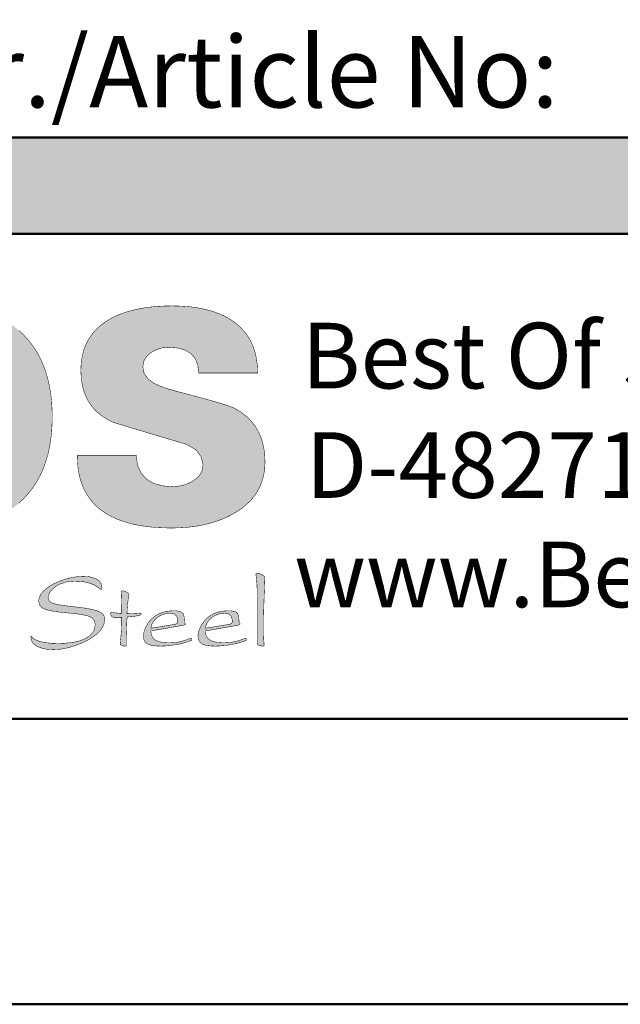
# Model space of a CAD drawing. Units: millimetres. Extents: x 0 to 1680, y -41 to 1188.
# Drawn here: x 632 to 674, y 0 to 69 of the extents above; entities that cross this region are included whole.
import ezdxf
from ezdxf.enums import TextEntityAlignment as Align

# ---------------------------------------------------------------- set-up
doc = ezdxf.new("R2010")
doc.units = ezdxf.units.MM
doc.layers.add('AM_0', color=7, linetype='Continuous', lineweight=50)
doc.layers.add('AM_BOR', color=7, linetype='Continuous', lineweight=50)
doc.layers.add('AM_12', color=7, linetype='Continuous', lineweight=50, plot=False)
doc.styles.get("Standard").update_dxf_attribs({"font": 'isocp.shx'})

# ---------------------------------------------------------------- blocks, each defined once
blk = doc.blocks.new('DIN_A3_BOS')
at = {"layer": 'AM_12'}
blk.add_lwpolyline([(0, 0), (420, 0), (420, 297), (0, 297)], close=True, dxfattribs=at)
at = {"layer": 'AM_BOR'}
blk.add_lwpolyline([(20, 10), (410, 10), (410, 287), (20, 287)], close=True, dxfattribs=at)
blk = doc.blocks.new('TITLE_BOS')
at = {"layer": 'AM_BOR'}
h = blk.add_hatch(color=256, dxfattribs=at)
h.paths.add_polyline_path([(-101.804, 12.641), (-101.854, 12.898), (-101.939, 13.136), (-102.057, 13.353), (-102.209, 13.55), (-102.395, 13.728), (-102.615, 13.886), (-102.821, 14.001), (-103.042, 14.099), (-103.278, 14.179), (-103.529, 14.241), (-103.796, 14.285), (-104.078, 14.312), (-104.375, 14.321), (-107.956, 14.321), (-107.956, 6.847), (-104.447, 6.847), (-104.14, 6.852), (-103.881, 6.866), (-103.671, 6.889), (-103.386, 6.939), (-103.121, 7.003), (-102.879, 7.081), (-102.657, 7.173), (-102.456, 7.28), (-102.276, 7.401), (-102.118, 7.536), (-101.981, 7.685), (-101.865, 7.848), (-101.769, 8.025), (-101.696, 8.217), (-101.643, 8.422), (-101.611, 8.642), (-101.6, 8.876), (-101.622, 9.175), (-101.685, 9.452), (-101.791, 9.707), (-101.938, 9.939), (-102.128, 10.149), (-102.332, 10.318), (-102.561, 10.461), (-102.815, 10.576), (-103.096, 10.666), (-103.402, 10.729), (-103.071, 10.808), (-102.773, 10.923), (-102.507, 11.072), (-102.273, 11.257), (-102.06, 11.493), (-101.908, 11.756), (-101.817, 12.047), (-101.787, 12.364)])
h.paths.add_polyline_path([(-103.937, 12.353), (-103.909, 12.147), (-103.946, 11.867), (-104.056, 11.648), (-104.24, 11.491), (-104.498, 11.395), (-104.83, 11.36), (-105.886, 11.36), (-105.886, 12.872), (-104.758, 12.872), (-104.54, 12.85), (-104.341, 12.784), (-104.162, 12.675), (-104.021, 12.529)], flags=16)
h.paths.add_polyline_path([(-104.322, 9.884), (-104.141, 9.801), (-103.986, 9.663), (-103.869, 9.487), (-103.798, 9.29), (-103.774, 9.073), (-103.803, 8.843), (-103.889, 8.652), (-104.033, 8.498), (-104.219, 8.386), (-104.433, 8.319), (-104.675, 8.296), (-105.886, 8.296), (-105.886, 9.911), (-104.53, 9.911)], flags=16)
h.paths.add_polyline_path([(-93.603, 12.948), (-93.728, 13.129), (-93.865, 13.3), (-94.013, 13.462), (-94.173, 13.612), (-94.342, 13.75), (-94.522, 13.876), (-94.712, 13.99), (-94.913, 14.092), (-95.123, 14.182), (-95.343, 14.26), (-95.574, 14.326), (-95.815, 14.38), (-96.066, 14.422), (-96.327, 14.452), (-96.599, 14.47), (-96.88, 14.476), (-97.16, 14.47), (-97.43, 14.452), (-97.691, 14.422), (-97.941, 14.379), (-98.181, 14.325), (-98.411, 14.259), (-98.631, 14.18), (-98.841, 14.09), (-99.042, 13.987), (-99.232, 13.873), (-99.412, 13.746), (-99.582, 13.607), (-99.742, 13.456), (-99.892, 13.295), (-100.029, 13.123), (-100.154, 12.941), (-100.268, 12.75), (-100.369, 12.549), (-100.459, 12.338), (-100.537, 12.117), (-100.602, 11.886), (-100.656, 11.645), (-100.698, 11.395), (-100.728, 11.134), (-100.746, 10.864), (-100.752, 10.584), (-100.746, 10.302), (-100.728, 10.031), (-100.698, 9.769), (-100.657, 9.518), (-100.603, 9.276), (-100.538, 9.045), (-100.461, 8.823), (-100.371, 8.612), (-100.27, 8.411), (-100.158, 8.22), (-100.033, 8.039), (-99.896, 7.867), (-99.748, 7.706), (-99.588, 7.556), (-99.418, 7.418), (-99.238, 7.292), (-99.048, 7.178), (-98.848, 7.076), (-98.638, 6.986), (-98.417, 6.908), (-98.186, 6.842), (-97.946, 6.788), (-97.695, 6.746), (-97.433, 6.716), (-97.162, 6.698), (-96.88, 6.692), (-96.6, 6.698), (-96.33, 6.716), (-96.07, 6.746), (-95.82, 6.788), (-95.58, 6.843), (-95.35, 6.909), (-95.13, 6.988), (-94.919, 7.078), (-94.719, 7.181), (-94.529, 7.295), (-94.349, 7.422), (-94.179, 7.561), (-94.018, 7.711), (-93.869, 7.873), (-93.732, 8.045), (-93.606, 8.226), (-93.493, 8.418), (-93.391, 8.619), (-93.302, 8.83), (-93.224, 9.051), (-93.158, 9.282), (-93.105, 9.523), (-93.063, 9.773), (-93.033, 10.034), (-93.015, 10.304), (-93.009, 10.584), (-93.015, 10.866), (-93.033, 11.137), (-93.062, 11.399), (-93.104, 11.65), (-93.158, 11.892), (-93.223, 12.123), (-93.3, 12.344), (-93.389, 12.556), (-93.49, 12.757)])
h.paths.add_polyline_path([(-98.095, 12.488), (-97.967, 12.631), (-97.823, 12.752), (-97.665, 12.851), (-97.491, 12.928), (-97.303, 12.983), (-97.099, 13.016), (-96.88, 13.027), (-96.662, 13.016), (-96.458, 12.983), (-96.269, 12.928), (-96.096, 12.851), (-95.937, 12.752), (-95.794, 12.631), (-95.666, 12.488), (-95.552, 12.323), (-95.454, 12.136), (-95.371, 11.927), (-95.303, 11.696), (-95.251, 11.443), (-95.213, 11.169), (-95.19, 10.872), (-95.183, 10.553), (-95.19, 10.242), (-95.213, 9.953), (-95.251, 9.685), (-95.303, 9.438), (-95.371, 9.213), (-95.454, 9.009), (-95.552, 8.827), (-95.666, 8.666), (-95.794, 8.527), (-95.937, 8.409), (-96.096, 8.313), (-96.269, 8.238), (-96.458, 8.184), (-96.662, 8.152), (-96.88, 8.141), (-97.099, 8.152), (-97.303, 8.184), (-97.491, 8.238), (-97.665, 8.313), (-97.823, 8.409), (-97.967, 8.527), (-98.095, 8.666), (-98.208, 8.827), (-98.306, 9.009), (-98.389, 9.213), (-98.457, 9.438), (-98.51, 9.685), (-98.548, 9.953), (-98.57, 10.242), (-98.578, 10.553), (-98.57, 10.872), (-98.548, 11.169), (-98.51, 11.443), (-98.457, 11.696), (-98.389, 11.927), (-98.306, 12.136), (-98.208, 12.323)], flags=16)
h.paths.add_polyline_path([(-86.362, 13.68), (-86.533, 13.838), (-86.726, 13.979), (-86.926, 14.096), (-87.143, 14.196), (-87.378, 14.282), (-87.629, 14.352), (-87.898, 14.406), (-88.183, 14.445), (-88.486, 14.468), (-88.806, 14.476), (-89.097, 14.47), (-89.374, 14.454), (-89.639, 14.427), (-89.891, 14.388), (-90.13, 14.339), (-90.357, 14.278), (-90.57, 14.207), (-90.771, 14.124), (-90.959, 14.031), (-91.179, 13.894), (-91.373, 13.741), (-91.54, 13.572), (-91.682, 13.387), (-91.798, 13.186), (-91.889, 12.968), (-91.953, 12.735), (-91.992, 12.485), (-92.005, 12.219), (-91.991, 11.935), (-91.949, 11.671), (-91.88, 11.428), (-91.782, 11.205), (-91.657, 11.003), (-91.504, 10.821), (-91.322, 10.659), (-91.113, 10.518), (-90.877, 10.398), (-90.641, 10.326), (-90.406, 10.255), (-90.171, 10.184), (-89.936, 10.113), (-89.7, 10.042), (-89.465, 9.972), (-89.23, 9.901), (-88.995, 9.831), (-88.759, 9.761), (-88.524, 9.691), (-88.289, 9.621), (-87.973, 9.434), (-87.783, 9.189), (-87.72, 8.886), (-87.762, 8.667), (-87.89, 8.477), (-88.103, 8.317), (-88.323, 8.219), (-88.558, 8.161), (-88.806, 8.141), (-89.154, 8.17), (-89.451, 8.256), (-89.697, 8.4), (-89.898, 8.621), (-90.019, 8.897), (-90.059, 9.228), (-92.129, 9.228), (-92.122, 9.003), (-92.102, 8.788), (-92.068, 8.583), (-92.02, 8.39), (-91.959, 8.206), (-91.884, 8.033), (-91.795, 7.871), (-91.693, 7.719), (-91.577, 7.577), (-91.447, 7.446), (-91.304, 7.326), (-91.147, 7.216), (-90.976, 7.116), (-90.792, 7.027), (-90.594, 6.949), (-90.383, 6.881), (-90.158, 6.823), (-89.919, 6.776), (-89.666, 6.739), (-89.4, 6.713), (-89.121, 6.697), (-88.827, 6.692), (-88.545, 6.698), (-88.272, 6.717), (-88.009, 6.748), (-87.757, 6.792), (-87.514, 6.848), (-87.281, 6.917), (-87.059, 6.999), (-86.846, 7.093), (-86.643, 7.199), (-86.413, 7.344), (-86.21, 7.503), (-86.033, 7.676), (-85.884, 7.864), (-85.763, 8.065), (-85.668, 8.28), (-85.6, 8.51), (-85.559, 8.753), (-85.546, 9.011), (-85.559, 9.293), (-85.598, 9.557), (-85.664, 9.803), (-85.756, 10.03), (-85.875, 10.238), (-86.02, 10.428), (-86.191, 10.598), (-86.388, 10.751), (-86.612, 10.884), (-86.705, 10.925), (-86.842, 10.975), (-87.025, 11.035), (-87.254, 11.104), (-87.527, 11.183), (-87.846, 11.27), (-88.211, 11.368), (-88.62, 11.474), (-88.959, 11.571), (-89.232, 11.667), (-89.438, 11.764), (-89.656, 11.925), (-89.788, 12.118), (-89.831, 12.344), (-89.798, 12.538), (-89.698, 12.707), (-89.531, 12.851), (-89.346, 12.949), (-89.149, 13.007), (-88.941, 13.027), (-88.615, 13.002), (-88.349, 12.927), (-88.141, 12.802), (-87.993, 12.627), (-87.904, 12.401), (-87.875, 12.126), (-85.805, 12.126), (-85.816, 12.397), (-85.85, 12.651), (-85.907, 12.889), (-85.987, 13.111), (-86.089, 13.317), (-86.214, 13.506)])
h = blk.add_hatch(color=256, dxfattribs=at)
h.paths.add_polyline_path([(-85.576, 4.3), (-85.562, 4.673), (-85.554, 4.893), (-85.551, 4.961), (-85.565, 4.993), (-85.6, 5.026), (-85.656, 5.059), (-85.719, 5.088), (-85.776, 5.105), (-85.827, 5.11), (-85.848, 5.107), (-85.861, 5.097), (-85.866, 5.08), (-85.863, 5.055), (-85.855, 4.986), (-85.843, 4.871), (-85.83, 4.717), (-85.822, 4.53), (-85.82, 4.31), (-85.82, 2.652), (-85.813, 2.624), (-85.791, 2.6), (-85.756, 2.58), (-85.713, 2.565), (-85.669, 2.556), (-85.624, 2.553), (-85.598, 2.557), (-85.583, 2.567), (-85.578, 2.583), (-85.579, 2.605), (-85.583, 2.666), (-85.59, 2.766), (-85.596, 2.897), (-85.6, 3.051), (-85.601, 3.227), (-85.599, 3.524), (-85.59, 3.881)])
h.paths.add_polyline_path([(-86.469, 3.574), (-86.483, 3.64), (-86.504, 3.689), (-86.538, 3.728), (-86.583, 3.756), (-86.647, 3.775), (-86.732, 3.786), (-86.839, 3.79), (-87.029, 3.779), (-87.2, 3.744), (-87.35, 3.686), (-87.48, 3.611), (-87.59, 3.526), (-87.679, 3.431), (-87.75, 3.332), (-87.807, 3.235), (-87.848, 3.138), (-87.876, 3.05), (-87.893, 2.975), (-87.898, 2.913), (-87.882, 2.786), (-87.832, 2.691), (-87.75, 2.626), (-87.632, 2.585), (-87.478, 2.561), (-87.286, 2.553), (-87.124, 2.559), (-86.947, 2.575), (-86.754, 2.603), (-86.56, 2.641), (-86.38, 2.69), (-86.214, 2.748), (-86.204, 2.757), (-86.197, 2.772), (-86.195, 2.794), (-86.198, 2.816), (-86.207, 2.828), (-86.222, 2.833), (-86.241, 2.827), (-86.286, 2.811), (-86.356, 2.785), (-86.444, 2.754), (-86.539, 2.727), (-86.643, 2.702), (-86.758, 2.683), (-86.886, 2.672), (-87.029, 2.668), (-87.208, 2.679), (-87.357, 2.71), (-87.478, 2.763), (-87.567, 2.841), (-87.62, 2.949), (-87.637, 3.085), (-86.543, 3.274), (-86.473, 3.29), (-86.431, 3.308), (-86.417, 3.327), (-86.421, 3.345), (-86.434, 3.359), (-86.455, 3.369), (-86.46, 3.483)])
h.paths.add_polyline_path([(-86.692, 3.446), (-86.695, 3.401), (-86.704, 3.368), (-86.719, 3.346), (-86.748, 3.332), (-86.799, 3.317), (-86.872, 3.304), (-87.63, 3.181), (-87.615, 3.27), (-87.582, 3.356), (-87.53, 3.437), (-87.462, 3.512), (-87.381, 3.576), (-87.288, 3.63), (-87.185, 3.671), (-87.077, 3.697), (-86.964, 3.707), (-86.813, 3.678), (-86.723, 3.591)], flags=16)
h.paths.add_polyline_path([(-88.383, 3.574), (-88.397, 3.64), (-88.418, 3.689), (-88.452, 3.728), (-88.497, 3.756), (-88.561, 3.775), (-88.646, 3.786), (-88.753, 3.79), (-88.944, 3.779), (-89.114, 3.744), (-89.264, 3.686), (-89.395, 3.611), (-89.504, 3.526), (-89.593, 3.431), (-89.664, 3.332), (-89.721, 3.235), (-89.762, 3.138), (-89.79, 3.05), (-89.807, 2.975), (-89.812, 2.913), (-89.796, 2.786), (-89.746, 2.691), (-89.664, 2.626), (-89.546, 2.585), (-89.392, 2.561), (-89.2, 2.553), (-89.038, 2.559), (-88.861, 2.575), (-88.668, 2.603), (-88.474, 2.641), (-88.294, 2.69), (-88.128, 2.748), (-88.118, 2.757), (-88.112, 2.772), (-88.11, 2.794), (-88.112, 2.816), (-88.121, 2.828), (-88.136, 2.833), (-88.155, 2.827), (-88.2, 2.811), (-88.27, 2.785), (-88.358, 2.754), (-88.453, 2.727), (-88.557, 2.702), (-88.672, 2.683), (-88.8, 2.672), (-88.943, 2.668), (-89.122, 2.679), (-89.271, 2.71), (-89.392, 2.763), (-89.481, 2.841), (-89.534, 2.949), (-89.551, 3.085), (-88.457, 3.274), (-88.387, 3.29), (-88.345, 3.308), (-88.331, 3.327), (-88.335, 3.345), (-88.348, 3.359), (-88.369, 3.369), (-88.374, 3.483)])
h.paths.add_polyline_path([(-88.607, 3.446), (-88.61, 3.401), (-88.618, 3.368), (-88.633, 3.346), (-88.662, 3.332), (-88.713, 3.317), (-88.786, 3.304), (-89.544, 3.181), (-89.529, 3.27), (-89.496, 3.356), (-89.444, 3.437), (-89.376, 3.512), (-89.296, 3.576), (-89.202, 3.63), (-89.099, 3.671), (-88.991, 3.697), (-88.878, 3.707), (-88.727, 3.678), (-88.637, 3.591)], flags=16)
h.paths.add_polyline_path([(-90.325, 4.296), (-90.32, 4.331), (-90.318, 4.349), (-90.327, 4.388), (-90.356, 4.421), (-90.405, 4.45), (-90.46, 4.472), (-90.509, 4.486), (-90.551, 4.49), (-90.572, 4.484), (-90.585, 4.465), (-90.589, 4.433), (-90.588, 4.398), (-90.586, 4.327), (-90.582, 4.222), (-90.578, 4.099), (-90.575, 3.977), (-90.574, 3.855), (-90.574, 3.697), (-90.657, 3.704), (-90.737, 3.712), (-90.814, 3.721), (-90.878, 3.729), (-90.92, 3.734), (-90.942, 3.736), (-90.957, 3.733), (-90.966, 3.723), (-90.969, 3.706), (-90.965, 3.68), (-90.955, 3.65), (-90.938, 3.616), (-90.916, 3.587), (-90.892, 3.57), (-90.865, 3.564), (-90.574, 3.564), (-90.574, 3.337), (-90.577, 3.203), (-90.585, 3.054), (-90.599, 2.891), (-90.613, 2.749), (-90.621, 2.662), (-90.624, 2.63), (-90.618, 2.61), (-90.6, 2.592), (-90.571, 2.575), (-90.536, 2.563), (-90.5, 2.556), (-90.463, 2.553), (-90.429, 2.558), (-90.408, 2.574), (-90.401, 2.599), (-90.402, 2.755), (-90.405, 2.892), (-90.41, 3.009), (-90.408, 3.056), (-90.406, 3.117), (-90.403, 3.194), (-90.4, 3.273), (-90.397, 3.343), (-90.394, 3.406), (-90.39, 3.463), (-90.385, 3.518), (-90.379, 3.571), (-90.104, 3.6), (-89.939, 3.634), (-89.885, 3.675), (-89.888, 3.696), (-89.898, 3.709), (-89.915, 3.713), (-89.934, 3.712), (-89.98, 3.709), (-90.052, 3.704), (-90.146, 3.698), (-90.258, 3.694), (-90.387, 3.69), (-90.381, 3.816), (-90.374, 3.927), (-90.365, 4.024), (-90.355, 4.108), (-90.345, 4.182), (-90.334, 4.246)])
h.paths.add_polyline_path([(-91.441, 4.893), (-91.572, 4.952), (-91.727, 4.988), (-91.907, 4.999), (-92.076, 4.992), (-92.252, 4.969), (-92.434, 4.931), (-92.614, 4.878), (-92.786, 4.815), (-92.95, 4.74), (-93.1, 4.654), (-93.229, 4.561), (-93.337, 4.459), (-93.418, 4.351), (-93.467, 4.242), (-93.484, 4.13), (-93.456, 4), (-93.373, 3.901), (-93.234, 3.834), (-93.04, 3.788), (-92.792, 3.749), (-92.488, 3.719), (-92.186, 3.689), (-91.938, 3.652), (-91.746, 3.608), (-91.61, 3.544), (-91.528, 3.447), (-91.501, 3.319), (-91.523, 3.156), (-91.591, 3.019), (-91.704, 2.906), (-91.85, 2.816), (-92.014, 2.747), (-92.198, 2.7), (-92.393, 2.67), (-92.592, 2.651), (-92.795, 2.645), (-93.043, 2.652), (-93.252, 2.675), (-93.421, 2.711), (-93.553, 2.756), (-93.647, 2.803), (-93.703, 2.852), (-93.717, 2.877), (-93.731, 2.893), (-93.745, 2.898), (-93.753, 2.895), (-93.758, 2.887), (-93.759, 2.875), (-93.734, 2.736), (-93.657, 2.624), (-93.528, 2.537), (-93.364, 2.476), (-93.176, 2.44), (-92.967, 2.427), (-92.729, 2.443), (-92.471, 2.491), (-92.194, 2.571), (-91.922, 2.678), (-91.678, 2.808), (-91.464, 2.96), (-91.297, 3.129), (-91.197, 3.308), (-91.164, 3.496), (-91.194, 3.62), (-91.281, 3.718), (-91.424, 3.788), (-91.623, 3.841), (-91.875, 3.887), (-92.181, 3.925), (-92.484, 3.959), (-92.729, 3.995), (-92.915, 4.032), (-93.046, 4.08), (-93.126, 4.152), (-93.155, 4.246), (-93.142, 4.327), (-93.105, 4.413), (-93.044, 4.502), (-92.958, 4.589), (-92.851, 4.667), (-92.721, 4.734), (-92.573, 4.786), (-92.408, 4.817), (-92.228, 4.828), (-92.07, 4.823), (-91.929, 4.81), (-91.806, 4.787), (-91.7, 4.759), (-91.611, 4.728), (-91.54, 4.694), (-91.48, 4.66), (-91.426, 4.625), (-91.379, 4.589), (-91.341, 4.56), (-91.315, 4.542), (-91.302, 4.536), (-91.281, 4.546), (-91.268, 4.576), (-91.263, 4.625), (-91.283, 4.727), (-91.343, 4.816)])
blk.add_line((0, 17), (-110, 17), dxfattribs=at)
blk.add_lwpolyline([(-180, 0), (0, 0), (0, 44.76)], dxfattribs=at)
at = {"layer": 'AM_BOR', "const_width": 0.0169}
blk.add_lwpolyline([(-94.173, 13.612), (-94.013, 13.462), (-94.013, 13.462), (-93.865, 13.3), (-93.728, 13.129), (-93.603, 12.948), (-93.49, 12.757), (-93.389, 12.556), (-93.3, 12.344), (-93.223, 12.123), (-93.158, 11.892), (-93.104, 11.65), (-93.062, 11.399), (-93.033, 11.137), (-93.015, 10.866), (-93.009, 10.584), (-93.015, 10.304), (-93.033, 10.034), (-93.063, 9.773), (-93.105, 9.523), (-93.158, 9.282), (-93.224, 9.051), (-93.302, 8.83), (-93.391, 8.619), (-93.493, 8.418), (-93.606, 8.226), (-93.732, 8.045), (-93.869, 7.873), (-94.018, 7.711), (-94.179, 7.561)], dxfattribs=at)
for points in [[(-85.805, 12.126), (-87.875, 12.126), (-87.904, 12.401), (-87.993, 12.627), (-88.141, 12.802), (-88.349, 12.927), (-88.615, 13.002), (-88.941, 13.027), (-89.149, 13.007), (-89.346, 12.949), (-89.531, 12.851), (-89.698, 12.707), (-89.798, 12.538), (-89.831, 12.344), (-89.788, 12.118), (-89.656, 11.925), (-89.438, 11.764), (-89.232, 11.667), (-88.959, 11.571), (-88.62, 11.474), (-88.211, 11.368), (-87.846, 11.27), (-87.527, 11.183), (-87.254, 11.104), (-87.025, 11.035), (-86.842, 10.975), (-86.705, 10.925), (-86.612, 10.884), (-86.388, 10.751), (-86.191, 10.598), (-86.02, 10.428), (-85.875, 10.238), (-85.756, 10.03), (-85.664, 9.803), (-85.598, 9.557), (-85.559, 9.293), (-85.546, 9.011), (-85.559, 8.753), (-85.6, 8.51), (-85.668, 8.28), (-85.763, 8.065), (-85.884, 7.864), (-86.033, 7.676), (-86.21, 7.503), (-86.413, 7.344), (-86.643, 7.199), (-86.846, 7.093), (-87.059, 6.999), (-87.281, 6.917), (-87.514, 6.848), (-87.757, 6.792), (-88.009, 6.748), (-88.272, 6.717), (-88.545, 6.698), (-88.827, 6.692), (-89.121, 6.697), (-89.4, 6.713), (-89.666, 6.739), (-89.919, 6.776), (-90.158, 6.823), (-90.383, 6.881), (-90.594, 6.949), (-90.792, 7.027), (-90.976, 7.116), (-91.147, 7.216), (-91.304, 7.326), (-91.447, 7.446), (-91.577, 7.577), (-91.693, 7.719), (-91.795, 7.871), (-91.884, 8.033), (-91.959, 8.206), (-92.02, 8.39), (-92.068, 8.583), (-92.102, 8.788), (-92.122, 9.003), (-92.129, 9.228), (-92.129, 9.228), (-90.059, 9.228), (-90.019, 8.897), (-89.898, 8.621), (-89.697, 8.4), (-89.451, 8.256), (-89.154, 8.17), (-88.806, 8.141), (-88.558, 8.161), (-88.323, 8.219), (-88.103, 8.317), (-87.89, 8.477), (-87.762, 8.667), (-87.72, 8.886), (-87.783, 9.189), (-87.973, 9.434), (-88.289, 9.621), (-88.524, 9.691), (-88.759, 9.761), (-88.995, 9.831), (-89.23, 9.901), (-89.465, 9.972), (-89.7, 10.042), (-89.936, 10.113), (-90.171, 10.184), (-90.406, 10.255), (-90.641, 10.326), (-90.877, 10.398), (-90.877, 10.398), (-91.113, 10.518), (-91.322, 10.659), (-91.504, 10.821), (-91.657, 11.003), (-91.782, 11.205), (-91.88, 11.428), (-91.949, 11.671), (-91.991, 11.935), (-92.005, 12.219), (-91.992, 12.485), (-91.953, 12.735), (-91.889, 12.968), (-91.798, 13.186), (-91.682, 13.387), (-91.54, 13.572), (-91.373, 13.741), (-91.179, 13.894), (-90.959, 14.031), (-90.771, 14.124), (-90.57, 14.207), (-90.357, 14.278), (-90.13, 14.339), (-89.891, 14.388), (-89.639, 14.427), (-89.374, 14.454), (-89.097, 14.47), (-88.806, 14.476), (-88.486, 14.468), (-88.183, 14.445), (-87.898, 14.406), (-87.629, 14.352), (-87.378, 14.282), (-87.143, 14.196), (-86.926, 14.096), (-86.726, 13.979), (-86.533, 13.838), (-86.362, 13.68), (-86.214, 13.506), (-86.089, 13.317), (-85.987, 13.111), (-85.907, 12.889), (-85.85, 12.651), (-85.816, 12.397)], [(-93.484, 4.13), (-93.467, 4.242), (-93.418, 4.351), (-93.337, 4.459), (-93.229, 4.561), (-93.1, 4.654), (-92.95, 4.74), (-92.786, 4.815), (-92.614, 4.878), (-92.434, 4.931), (-92.252, 4.969), (-92.076, 4.992), (-91.907, 4.999), (-91.727, 4.988), (-91.572, 4.952), (-91.441, 4.893), (-91.343, 4.816), (-91.283, 4.727), (-91.263, 4.625), (-91.268, 4.576), (-91.281, 4.546), (-91.302, 4.536), (-91.315, 4.542), (-91.341, 4.56), (-91.379, 4.589), (-91.426, 4.625), (-91.48, 4.66), (-91.54, 4.694), (-91.611, 4.728), (-91.7, 4.759), (-91.806, 4.787), (-91.929, 4.81), (-92.07, 4.823), (-92.228, 4.828), (-92.408, 4.817), (-92.573, 4.786), (-92.721, 4.734), (-92.851, 4.667), (-92.958, 4.589), (-93.044, 4.502), (-93.105, 4.413), (-93.142, 4.327), (-93.155, 4.246), (-93.126, 4.152), (-93.046, 4.08), (-92.915, 4.032), (-92.729, 3.995), (-92.484, 3.959), (-92.181, 3.925), (-91.875, 3.887), (-91.623, 3.841), (-91.424, 3.788), (-91.281, 3.718), (-91.194, 3.62), (-91.164, 3.496), (-91.197, 3.308), (-91.297, 3.129), (-91.464, 2.96), (-91.678, 2.808), (-91.922, 2.678), (-92.194, 2.571), (-92.471, 2.491), (-92.729, 2.443), (-92.967, 2.427), (-93.176, 2.44), (-93.364, 2.476), (-93.528, 2.537), (-93.657, 2.624), (-93.734, 2.736), (-93.759, 2.875), (-93.758, 2.887), (-93.753, 2.895), (-93.745, 2.898), (-93.731, 2.893), (-93.717, 2.877), (-93.703, 2.852), (-93.647, 2.803), (-93.553, 2.756), (-93.421, 2.711), (-93.252, 2.675), (-93.043, 2.652), (-92.795, 2.645), (-92.592, 2.651), (-92.393, 2.67), (-92.198, 2.7), (-92.014, 2.747), (-91.85, 2.816), (-91.704, 2.906), (-91.591, 3.019), (-91.523, 3.156), (-91.501, 3.319), (-91.528, 3.447), (-91.61, 3.544), (-91.746, 3.608), (-91.938, 3.652), (-92.186, 3.689), (-92.488, 3.719), (-92.792, 3.749), (-93.04, 3.788), (-93.234, 3.834), (-93.373, 3.901), (-93.456, 4)], [(-85.82, 4.31), (-85.822, 4.53), (-85.83, 4.717), (-85.843, 4.871), (-85.855, 4.986), (-85.863, 5.055), (-85.866, 5.08), (-85.861, 5.097), (-85.848, 5.107), (-85.827, 5.11), (-85.776, 5.105), (-85.719, 5.088), (-85.656, 5.059), (-85.6, 5.026), (-85.565, 4.993), (-85.551, 4.961), (-85.554, 4.893), (-85.562, 4.673), (-85.576, 4.3), (-85.59, 3.881), (-85.599, 3.524), (-85.601, 3.227), (-85.6, 3.051), (-85.596, 2.897), (-85.59, 2.766), (-85.583, 2.666), (-85.579, 2.605), (-85.578, 2.583), (-85.583, 2.567), (-85.598, 2.557), (-85.624, 2.553), (-85.669, 2.556), (-85.713, 2.565), (-85.756, 2.58), (-85.791, 2.6), (-85.813, 2.624), (-85.82, 2.652)], [(-90.387, 3.69), (-90.258, 3.694), (-90.146, 3.698), (-90.052, 3.704), (-89.98, 3.709), (-89.934, 3.712), (-89.915, 3.713), (-89.898, 3.709), (-89.888, 3.696), (-89.885, 3.675), (-89.939, 3.634), (-90.104, 3.6), (-90.379, 3.571), (-90.385, 3.518), (-90.39, 3.463), (-90.394, 3.406), (-90.397, 3.343), (-90.4, 3.273), (-90.403, 3.194), (-90.406, 3.117), (-90.408, 3.056), (-90.41, 3.009), (-90.405, 2.892), (-90.402, 2.755), (-90.401, 2.599), (-90.408, 2.574), (-90.429, 2.558), (-90.463, 2.553), (-90.5, 2.556), (-90.536, 2.563), (-90.571, 2.575), (-90.6, 2.592), (-90.618, 2.61), (-90.624, 2.63), (-90.621, 2.662), (-90.613, 2.749), (-90.599, 2.891), (-90.585, 3.054), (-90.577, 3.203), (-90.574, 3.337), (-90.574, 3.564), (-90.865, 3.564), (-90.892, 3.57), (-90.916, 3.587), (-90.938, 3.616), (-90.955, 3.65), (-90.965, 3.68), (-90.969, 3.706), (-90.966, 3.723), (-90.957, 3.733), (-90.942, 3.736), (-90.92, 3.734), (-90.878, 3.729), (-90.814, 3.721), (-90.737, 3.712), (-90.657, 3.704), (-90.574, 3.697), (-90.574, 3.855), (-90.575, 3.977), (-90.578, 4.099), (-90.582, 4.222), (-90.586, 4.327), (-90.588, 4.398), (-90.589, 4.433), (-90.585, 4.465), (-90.572, 4.484), (-90.551, 4.49), (-90.509, 4.486), (-90.46, 4.472), (-90.405, 4.45), (-90.356, 4.421), (-90.327, 4.388), (-90.318, 4.349), (-90.32, 4.331), (-90.325, 4.296), (-90.334, 4.246), (-90.345, 4.182), (-90.355, 4.108), (-90.365, 4.024), (-90.374, 3.927), (-90.381, 3.816)], [(-89.812, 2.913), (-89.807, 2.975), (-89.79, 3.05), (-89.762, 3.138), (-89.721, 3.235), (-89.664, 3.332), (-89.593, 3.431), (-89.504, 3.526), (-89.395, 3.611), (-89.264, 3.686), (-89.114, 3.744), (-88.944, 3.779), (-88.753, 3.79), (-88.646, 3.786), (-88.561, 3.775), (-88.497, 3.756), (-88.452, 3.728), (-88.418, 3.689), (-88.397, 3.64), (-88.383, 3.574), (-88.374, 3.483), (-88.369, 3.369), (-88.348, 3.359), (-88.335, 3.345), (-88.331, 3.327), (-88.345, 3.308), (-88.387, 3.29), (-88.457, 3.274), (-89.551, 3.085), (-89.534, 2.949), (-89.481, 2.841), (-89.392, 2.763), (-89.271, 2.71), (-89.122, 2.679), (-88.943, 2.668), (-88.8, 2.672), (-88.672, 2.683), (-88.557, 2.702), (-88.453, 2.727), (-88.358, 2.754), (-88.27, 2.785), (-88.2, 2.811), (-88.155, 2.827), (-88.136, 2.833), (-88.121, 2.828), (-88.112, 2.816), (-88.11, 2.794), (-88.112, 2.772), (-88.118, 2.757), (-88.128, 2.748), (-88.294, 2.69), (-88.474, 2.641), (-88.668, 2.603), (-88.861, 2.575), (-89.038, 2.559), (-89.2, 2.553), (-89.392, 2.561), (-89.546, 2.585), (-89.664, 2.626), (-89.746, 2.691), (-89.796, 2.786)], [(-87.898, 2.913), (-87.893, 2.975), (-87.876, 3.05), (-87.848, 3.138), (-87.807, 3.235), (-87.75, 3.332), (-87.679, 3.431), (-87.59, 3.526), (-87.48, 3.611), (-87.35, 3.686), (-87.2, 3.744), (-87.029, 3.779), (-86.839, 3.79), (-86.732, 3.786), (-86.647, 3.775), (-86.583, 3.756), (-86.538, 3.728), (-86.504, 3.689), (-86.483, 3.64), (-86.469, 3.574), (-86.46, 3.483), (-86.455, 3.369), (-86.434, 3.359), (-86.421, 3.345), (-86.417, 3.327), (-86.431, 3.308), (-86.473, 3.29), (-86.543, 3.274), (-87.637, 3.085), (-87.62, 2.949), (-87.567, 2.841), (-87.478, 2.763), (-87.357, 2.71), (-87.208, 2.679), (-87.029, 2.668), (-86.886, 2.672), (-86.758, 2.683), (-86.643, 2.702), (-86.539, 2.727), (-86.444, 2.754), (-86.356, 2.785), (-86.286, 2.811), (-86.241, 2.827), (-86.222, 2.833), (-86.207, 2.828), (-86.198, 2.816), (-86.195, 2.794), (-86.197, 2.772), (-86.204, 2.757), (-86.214, 2.748), (-86.38, 2.69), (-86.56, 2.641), (-86.754, 2.603), (-86.947, 2.575), (-87.124, 2.559), (-87.286, 2.553), (-87.478, 2.561), (-87.632, 2.585), (-87.75, 2.626), (-87.832, 2.691), (-87.882, 2.786)], [(-89.544, 3.181), (-88.786, 3.304), (-88.713, 3.317), (-88.662, 3.332), (-88.633, 3.346), (-88.618, 3.368), (-88.61, 3.401), (-88.607, 3.446), (-88.637, 3.591), (-88.727, 3.678), (-88.878, 3.707), (-88.991, 3.697), (-89.099, 3.671), (-89.202, 3.63), (-89.296, 3.576), (-89.376, 3.512), (-89.444, 3.437), (-89.496, 3.356), (-89.529, 3.27)], [(-87.63, 3.181), (-86.872, 3.304), (-86.799, 3.317), (-86.748, 3.332), (-86.719, 3.346), (-86.704, 3.368), (-86.695, 3.401), (-86.692, 3.446), (-86.723, 3.591), (-86.813, 3.678), (-86.964, 3.707), (-87.077, 3.697), (-87.185, 3.671), (-87.288, 3.63), (-87.381, 3.576), (-87.462, 3.512), (-87.53, 3.437), (-87.582, 3.356), (-87.615, 3.27)]]:
    blk.add_lwpolyline(points, close=True, dxfattribs=at)
at = {"layer": 'AM_BOR', "attachment_point": 1}
for s, width, heights, insert, char_height in [('ArtikelNr./Article No:', 37.51475, [0], (-108.151, 23.93), 2.5), ('{\\W3.58535; }Best Of Steel GmbH\\P{\\W3.790045; }D-48271 Emsdetten\\P{\\W3.21035; }www.BestOfSteel.de', 33.05279, [10.861], (-86.78, 13.883), 2.3)]:
    blk.add_mtext_dynamic_manual_height_columns(s, width=width, gutter_width=12.5, heights=heights, dxfattribs=dict(at, insert=insert, char_height=char_height))
at = {"layer": 'AM_BOR'}
for tag, p, height in [('GEN-TITLE-DES1', (-108.62, 40.592), 3.645), ('GEN-TITLE-NAME', (-161.075, 38.817), 2), ('GEN-TITLE-DES2', (-108.496, 34.999), 3.645), ('NAME-PRUEFER', (-161.075, 34.596), 2), ('GEN-TITLE-DES2-ENG', (-108.62, 30.374), 3), ('GEN-TITLE-DWG', (-71.929, 25.566), 2.5), ('DOC_REVISION', (-30.944, 26.09), 2), ('BAANNR.', (-71.886, 21.393), 2.5), ('PART_REVISION', (-30.944, 21.997), 2), ('GEN-TITLE-SCA', (-21.982, 21.546), 2.5), ('CDN_STATUS', (-71.987, 17.737), 2.5)]:
    blk.add_attdef(tag, p, '', height=height, dxfattribs=at)
for tag, p in [('GEN-TITLE-DAT', (-119.596, 38.827)), ('DATUM-PRUEFER', (-119.596, 34.529))]:
    blk.add_attdef(tag, text='', height=2, dxfattribs=at).set_placement(p, align=Align.CENTER)

msp = doc.modelspace()

# ---------------------------------------------------------------- hatches: boundary and pattern name
at = {"layer": 'AM_0'}
h = msp.add_hatch(color=256, dxfattribs=at)
h.dxf.hatch_style = 1
h.paths.add_polyline_path([(600, 54), (774, 54), (774, 60.759), (600, 60.759)])

# ---------------------------------------------------------------- linework, layer by layer
msp.add_lwpolyline([(600, 54), (774, 54), (774, 60.759), (600, 60.759)], close=True, dxfattribs=at)

# ---------------------------------------------------------------- block references
at = {"layer": 'AM_0', "lineweight": 0, "xscale": 2, "yscale": 2, "zscale": 2}
for name, p in [('DIN_A3_BOS', (0, 0)), ('TITLE_BOS', (820, 20))]:
    msp.add_blockref(name, p, dxfattribs=at)

doc.saveas('drawing.dxf')
